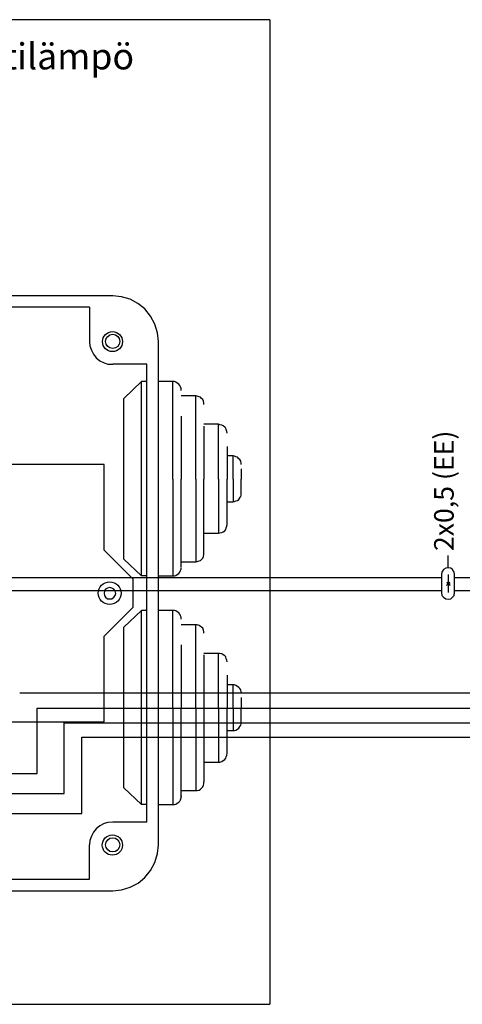
# Model space of a CAD drawing. Units: millimetres. Extents: x 0 to 1173, y 0 to 192.
# Drawn here: x 1038 to 1061, y 51 to 101 of the extents above; entities that cross this region are included whole.
import ezdxf

# ---------------------------------------------------------------- set-up
doc = ezdxf.new("R2010")
doc.units = ezdxf.units.MM
doc.layers.add('PDF19_Geometry', color=7, linetype='Continuous')
doc.layers.add('PDF19_Text', color=7, linetype='Continuous')
doc.styles.add('PDF ProximaNova', font='arial.ttf')

msp = doc.modelspace()

# ---------------------------------------------------------------- linework, layer by layer
at = {"layer": 'PDF19_Geometry', "color": 7, "ltscale": 4.447778}
for points in [[(1051.017, 100.79), (1009.604, 100.79), (1009.604, 50.58)], [(1051.017, 100.79), (1051.017, 50.58)], [(1009.604, 50.58), (1051.017, 50.58)]]:
    msp.add_lwpolyline(points, dxfattribs=at)
at = {"layer": 'PDF19_Geometry', "color": 7}
for points in [[(1043.012, 86.706), (1017.338, 86.706)], [(1045.334, 84.383), (1045.285, 84.828), (1045.161, 85.272), (1044.939, 85.668), (1044.642, 86.039), (1044.296, 86.31), (1043.901, 86.533), (1043.456, 86.656), (1043.011, 86.706)], [(1041.825, 86.137), (1018.5, 86.137)], [(1041.825, 86.137), (1041.825, 84.383), (1041.85, 84.16), (1041.924, 83.938), (1042.023, 83.74), (1042.171, 83.543), (1042.344, 83.395), (1042.567, 83.296), (1042.764, 83.222), (1043.012, 83.222)], [(1045.334, 58.71), (1045.334, 84.383)], [(1044.741, 83.222), (1043.011, 83.222)], [(1044.741, 59.871), (1044.741, 83.222)], [(1044.469, 82.332), (1043.58, 81.467)], [(1044.741, 72.424), (1044.469, 72.424), (1044.469, 82.332)], [(1044.741, 82.332), (1044.47, 82.332)], [(1046.076, 82.332), (1045.334, 82.332)], [(1046.496, 81.887), (1046.496, 81.986), (1046.471, 82.06), (1046.421, 82.135), (1046.372, 82.208), (1046.298, 82.258), (1046.224, 82.307), (1046.15, 82.332), (1046.076, 82.332)], [(1046.076, 77.365), (1046.076, 82.332)], [(1043.58, 77.365), (1043.58, 81.467)], [(1047.237, 81.615), (1046.495, 81.615)], [(1047.657, 81.171), (1047.657, 81.245), (1047.632, 81.344), (1047.607, 81.418), (1047.533, 81.467), (1047.484, 81.541), (1047.41, 81.566), (1047.311, 81.591), (1047.237, 81.615)], [(1047.237, 77.365), (1047.237, 81.615)], [(1046.496, 80.578), (1046.496, 77.365)], [(1048.398, 80.158), (1047.657, 80.158)], [(1047.657, 80.059), (1047.657, 77.365)], [(1048.843, 79.713), (1048.818, 79.787), (1048.794, 79.886), (1048.769, 79.96), (1048.719, 80.009), (1048.645, 80.083), (1048.571, 80.108), (1048.472, 80.133), (1048.398, 80.158)], [(1048.398, 77.365), (1048.398, 80.158)], [(1048.843, 79.021), (1048.843, 77.365)], [(1049.14, 78.552), (1048.843, 78.552)], [(1049.14, 77.365), (1049.14, 78.552)], [(1049.56, 78.107), (1049.56, 78.181), (1049.535, 78.28), (1049.485, 78.354), (1049.436, 78.403), (1049.362, 78.477), (1049.288, 78.502), (1049.214, 78.527), (1049.14, 78.551)], [(1042.567, 78.107), (1037.304, 78.107)], [(1042.567, 73.733), (1042.567, 78.107)], [(1049.56, 77.884), (1049.56, 77.365)], [(1044.469, 72.424), (1043.58, 73.288), (1043.58, 77.366)], [(1046.076, 77.365), (1046.076, 72.424), (1046.15, 72.424), (1046.224, 72.448), (1046.298, 72.498), (1046.372, 72.547), (1046.421, 72.621), (1046.471, 72.695), (1046.496, 72.769), (1046.496, 72.844)], [(1046.496, 72.868), (1046.496, 77.366)], [(1047.237, 77.365), (1047.237, 73.14), (1047.311, 73.165), (1047.41, 73.19), (1047.484, 73.214), (1047.533, 73.264), (1047.607, 73.338), (1047.632, 73.412), (1047.657, 73.511), (1047.657, 73.585)], [(1047.657, 73.585), (1047.657, 77.365)], [(1048.398, 77.365), (1048.398, 74.598), (1048.472, 74.623), (1048.571, 74.647), (1048.645, 74.672), (1048.719, 74.722), (1048.769, 74.796), (1048.793, 74.87), (1048.818, 74.969), (1048.843, 75.043)], [(1048.843, 75.043), (1048.843, 77.366)], [(1049.14, 77.365), (1049.14, 76.204), (1049.214, 76.229), (1049.288, 76.254), (1049.362, 76.278), (1049.436, 76.328), (1049.485, 76.402), (1049.535, 76.476), (1049.56, 76.55), (1049.56, 76.649)], [(1049.56, 76.649), (1049.56, 77.366)], [(1048.843, 76.204), (1049.139, 76.204)], [(1047.657, 74.598), (1048.398, 74.598)], [(1042.567, 73.733), (1044.025, 72.275), (1044.025, 70.817)], [(1060.111, 72.844), (1060.111, 73.461)], [(1046.496, 73.14), (1047.237, 73.14)], [(1060.432, 71.583), (1060.432, 72.498), (1060.407, 72.621), (1060.333, 72.745), (1060.234, 72.819), (1060.111, 72.843), (1059.987, 72.819), (1059.863, 72.745), (1059.789, 72.621), (1059.765, 72.498)], [(1019.908, 72.349), (1059.765, 72.349)], [(1045.334, 72.424), (1046.076, 72.424)], [(1059.765, 72.498), (1059.765, 71.583)], [(1060.111, 72.498), (1060.111, 71.583)], [(1060.432, 72.349), (1065.497, 72.349)], [(1060.185, 72.102), (1060.012, 71.929)], [(1060.036, 72.102), (1060.21, 71.929)], [(1060.036, 72.028), (1060.21, 72.028)], [(1060.111, 72.102), (1060.111, 71.929)], [(1021.094, 71.682), (1059.765, 71.682)], [(1059.765, 71.583), (1059.789, 71.435), (1059.864, 71.336), (1059.987, 71.262), (1060.11, 71.238), (1060.234, 71.262), (1060.333, 71.336), (1060.407, 71.435), (1060.432, 71.583)], [(1060.432, 71.682), (1064.608, 71.682)], [(1042.567, 69.36), (1044.025, 70.817)], [(1044.469, 70.669), (1043.58, 69.804)], [(1044.741, 60.761), (1044.469, 60.761), (1044.469, 70.669)], [(1044.741, 70.669), (1044.47, 70.669)], [(1046.076, 70.669), (1045.334, 70.669)], [(1046.496, 70.224), (1046.496, 70.323), (1046.471, 70.397), (1046.421, 70.472), (1046.372, 70.545), (1046.298, 70.595), (1046.224, 70.644), (1046.15, 70.669), (1046.076, 70.669)], [(1046.076, 65.702), (1046.076, 70.669)], [(1043.58, 65.702), (1043.58, 69.804)], [(1047.237, 69.928), (1046.495, 69.928)], [(1047.657, 69.508), (1047.657, 69.582), (1047.632, 69.656), (1047.607, 69.755), (1047.533, 69.804), (1047.484, 69.854), (1047.41, 69.903), (1047.311, 69.928), (1047.237, 69.928)], [(1047.237, 65.702), (1047.237, 69.928)], [(1042.567, 64.986), (1042.567, 69.36)], [(1046.496, 68.915), (1046.496, 65.703)], [(1048.398, 68.47), (1047.657, 68.47)], [(1047.657, 68.396), (1047.657, 65.702)], [(1048.843, 68.05), (1048.818, 68.124), (1048.794, 68.198), (1048.769, 68.297), (1048.719, 68.346), (1048.645, 68.396), (1048.571, 68.445), (1048.472, 68.47), (1048.398, 68.47)], [(1048.398, 65.702), (1048.398, 68.47)], [(1048.843, 67.358), (1048.843, 65.702)], [(1049.14, 66.864), (1048.843, 66.864)], [(1049.56, 66.444), (1049.56, 66.518), (1049.535, 66.617), (1049.485, 66.691), (1049.436, 66.74), (1049.362, 66.79), (1049.288, 66.839), (1049.214, 66.864), (1049.14, 66.864)], [(1049.14, 65.702), (1049.14, 66.864)], [(1061.692, 66.444), (1038.267, 66.444)], [(1049.56, 66.221), (1049.56, 65.702)], [(1039.157, 65.678), (1061.692, 65.678)], [(1039.157, 62.342), (1039.157, 65.678)], [(1044.469, 60.761), (1043.58, 61.625), (1043.58, 65.703)], [(1046.076, 65.702), (1046.076, 60.761), (1046.15, 60.761), (1046.224, 60.785), (1046.298, 60.835), (1046.372, 60.884), (1046.421, 60.934), (1046.471, 61.008), (1046.496, 61.106), (1046.496, 61.181)], [(1046.496, 61.205), (1046.496, 61.181), (1046.496, 65.703)], [(1047.237, 65.702), (1047.237, 61.477), (1047.311, 61.477), (1047.41, 61.502), (1047.484, 61.551), (1047.533, 61.601), (1047.607, 61.675), (1047.632, 61.749), (1047.657, 61.823), (1047.657, 61.922)], [(1047.657, 65.702), (1047.657, 61.922)], [(1048.398, 65.702), (1048.398, 62.935), (1048.472, 62.935), (1048.571, 62.96), (1048.645, 63.009), (1048.719, 63.059), (1048.769, 63.133), (1048.793, 63.207), (1048.818, 63.281), (1048.843, 63.38)], [(1048.843, 63.38), (1048.843, 65.703)], [(1049.14, 65.703), (1049.14, 64.541), (1049.214, 64.541), (1049.288, 64.566), (1049.362, 64.615), (1049.436, 64.665), (1049.485, 64.739), (1049.535, 64.813), (1049.56, 64.887), (1049.56, 64.986)], [(1049.56, 64.986), (1049.56, 65.703)], [(1037.304, 64.986), (1042.567, 64.986)], [(1040.541, 64.936), (1063.718, 64.936)], [(1040.541, 61.329), (1040.541, 64.936)], [(1048.843, 64.541), (1049.139, 64.541)], [(1041.43, 64.195), (1063.718, 64.195)], [(1041.43, 60.316), (1041.43, 64.195)], [(1047.657, 62.935), (1048.398, 62.935)], [(1035.03, 62.342), (1039.157, 62.342)], [(1035.03, 61.329), (1040.541, 61.329)], [(1046.496, 61.477), (1047.237, 61.477)], [(1045.334, 60.761), (1046.076, 60.761)], [(1035.03, 60.316), (1041.43, 60.316)], [(1044.741, 59.871), (1043.012, 59.871), (1042.764, 59.846), (1042.567, 59.797), (1042.344, 59.673), (1042.172, 59.525), (1042.023, 59.352), (1041.924, 59.154), (1041.85, 58.932), (1041.825, 58.71)], [(1041.825, 56.955), (1041.825, 58.71)], [(1043.012, 56.362), (1043.456, 56.412), (1043.901, 56.56), (1044.297, 56.758), (1044.642, 57.054), (1044.939, 57.4), (1045.161, 57.82), (1045.285, 58.265), (1045.334, 58.71)], [(1018.5, 56.955), (1041.825, 56.955)], [(1017.338, 56.362), (1043.012, 56.362)]]:
    msp.add_lwpolyline(points, dxfattribs=at)
msp.add_lwpolyline([(1043.16, 71.534), (1043.135, 71.658), (1043.061, 71.756), (1042.962, 71.806), (1042.863, 71.83), (1042.74, 71.806), (1042.641, 71.756), (1042.591, 71.658), (1042.567, 71.534), (1042.591, 71.435), (1042.641, 71.336), (1042.74, 71.262), (1042.962, 71.262), (1043.061, 71.336), (1043.135, 71.435)], close=True, dxfattribs=at)
for centre, radius in [((1042.996, 84.372), 0.51), ((1043.009, 84.385), 0.362), ((1042.853, 71.545), 0.579), ((1042.99, 58.702), 0.515), ((1043.009, 58.711), 0.362)]:
    msp.add_circle(centre, radius, dxfattribs=at)

# ---------------------------------------------------------------- texts
at = {"layer": 'PDF19_Text', "color": 7, "insert": (1016.25, 98.75), "char_height": 1.33432, "attachment_point": 4, "style": 'PDF ProximaNova'}
msp.add_mtext('MyVallox & Vallox Aito Kotilämpö', dxfattribs=at)
at = {"layer": 'PDF19_Text', "color": 7, "insert": (1060.018, 73.693), "char_height": 0.9963, "attachment_point": 4, "rotation": 90, "style": 'PDF ProximaNova'}
msp.add_mtext('2x0,5 (EE)', dxfattribs=at)

doc.saveas('drawing.dxf')
